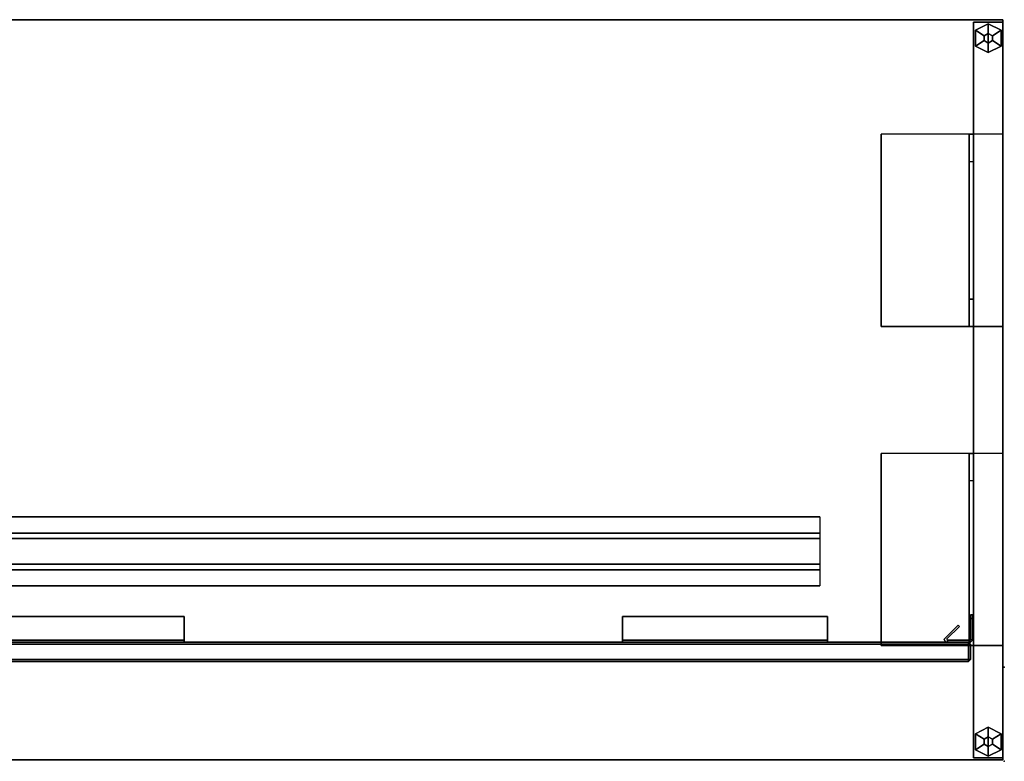
# Model space of a CAD drawing. Units: inches. Extents: x -2 to 150, y 4 to 250.
# Drawn here: x 34 to 72, y 140 to 169 of the extents above; entities that cross this region are included whole.
import ezdxf

# ---------------------------------------------------------------- set-up
doc = ezdxf.new("R2010")
doc.units = ezdxf.units.IN
doc.header["$MEASUREMENT"] = 0
for name, color, linetype in [('TERRITORY', 5, 'Continuous'), ('TERRITORY-BRKT', 5, 'Continuous'), ('WKSURF', 6, 'Continuous'), ('WKSURF-GLIDE', 6, 'Continuous'), ('WKSURF-LAM', 6, 'Continuous'), ('WKSURF-SUPPORT', 6, 'Continuous'), ('WKSURF-TOPEDGE', 6, 'Continuous')]:
    doc.layers.add(name, color=color, linetype=linetype)

# ---------------------------------------------------------------- blocks, each defined once
blk = doc.blocks.new('VFV2E2_S30FL_0T')
at = {"layer": 'WKSURF-GLIDE'}
for p, q in [((0.128, -0.452, 0.011), (0.628, -0.202, 0.011)), ((0.128, -0.452, 0.321), (0.628, -0.202, 0.321)), ((0.628, -0.202, 0.011), (1.128, -0.452, 0.011)), ((0.628, -0.202, 0.321), (1.128, -0.452, 0.321)), ((0.128, -1.077, 0.011), (0.128, -0.452, 0.011)), ((0.128, -1.077, 0.321), (0.128, -0.452, 0.321)), ((1.128, -1.077, 0.011), (1.128, -0.452, 0.011)), ((1.128, -1.077, 0.321), (1.128, -0.452, 0.321)), ((0.128, -1.077, 0.011), (0.628, -1.327, 0.011)), ((0.128, -1.077, 0.321), (0.628, -1.327, 0.321)), ((0.628, -1.327, 0.011), (1.128, -1.077, 0.011)), ((0.628, -1.327, 0.321), (1.128, -1.077, 0.321)), ((0.128, -27.904, 0.011), (0.628, -27.654, 0.011)), ((0.128, -27.904, 0.321), (0.628, -27.654, 0.321)), ((0.628, -27.654, 0.011), (1.128, -27.904, 0.011)), ((0.628, -27.654, 0.321), (1.128, -27.904, 0.321)), ((0.128, -28.529, 0.011), (0.128, -27.904, 0.011)), ((0.128, -28.529, 0.321), (0.128, -27.904, 0.321)), ((1.128, -28.529, 0.011), (1.128, -27.904, 0.011)), ((1.128, -28.529, 0.321), (1.128, -27.904, 0.321)), ((0.128, -28.529, 0.011), (0.628, -28.779, 0.011)), ((0.128, -28.529, 0.321), (0.628, -28.779, 0.321)), ((0.628, -28.779, 0.011), (1.128, -28.529, 0.011)), ((0.628, -28.779, 0.321), (1.128, -28.529, 0.321))]:
    blk.add_line(p, q, dxfattribs=at)
for points in [[(0.128, -0.452, 0.011), (0.628, -0.202, 0.011), (0.628, -1.327, 0.011), (0.128, -1.077, 0.011)], [(0.128, -0.452, 0.321), (0.466, -0.671, 0.321), (0.628, -0.577, 0.321), (0.628, -0.202, 0.321)], [(0.128, -0.452, 0.011), (0.128, -0.452, 0.321), (0.628, -0.202, 0.321), (0.628, -0.202, 0.011)], [(0.628, -1.327, 0.011), (0.628, -0.202, 0.011), (1.128, -0.452, 0.011), (1.128, -1.077, 0.011)], [(0.79, -0.671, 0.321), (1.128, -0.452, 0.321), (0.628, -0.202, 0.321), (0.628, -0.577, 0.321)], [(1.128, -0.452, 0.011), (0.628, -0.202, 0.011), (0.628, -0.202, 0.321), (1.128, -0.452, 0.321)], [(0.128, -1.077, 0.321), (0.466, -0.859, 0.321), (0.466, -0.671, 0.321), (0.128, -0.452, 0.321)], [(0.128, -1.077, 0.321), (0.128, -1.077, 0.011), (0.128, -0.452, 0.011), (0.128, -0.452, 0.321)], [(0.628, -0.577, 0.321), (0.466, -0.671, 0.321), (0.466, -0.671, 0.352), (0.628, -0.577, 0.352)], [(0.466, -0.671, 0.321), (0.466, -0.859, 0.321), (0.466, -0.859, 0.352), (0.466, -0.671, 0.352)], [(0.79, -0.671, 0.321), (0.628, -0.577, 0.321), (0.628, -0.577, 0.352), (0.79, -0.671, 0.352)], [(0.79, -0.671, 0.321), (0.79, -0.859, 0.321), (1.128, -1.077, 0.321), (1.128, -0.452, 0.321)], [(0.79, -0.859, 0.321), (0.79, -0.671, 0.321), (0.79, -0.671, 0.352), (0.79, -0.859, 0.352)], [(1.128, -0.452, 0.011), (1.128, -0.452, 0.321), (1.128, -1.077, 0.321), (1.128, -1.077, 0.011)], [(0.628, -1.327, 0.321), (0.628, -0.952, 0.321), (0.466, -0.859, 0.321), (0.128, -1.077, 0.321)], [(0.628, -1.327, 0.321), (0.628, -1.327, 0.011), (0.128, -1.077, 0.011), (0.128, -1.077, 0.321)], [(0.466, -0.859, 0.321), (0.628, -0.952, 0.321), (0.628, -0.952, 0.352), (0.466, -0.859, 0.352)], [(0.628, -0.952, 0.321), (0.79, -0.859, 0.321), (0.79, -0.859, 0.352), (0.628, -0.952, 0.352)], [(0.79, -0.859, 0.321), (0.628, -0.952, 0.321), (0.628, -1.327, 0.321), (1.128, -1.077, 0.321)], [(1.128, -1.077, 0.011), (0.628, -1.327, 0.011), (0.628, -1.327, 0.321), (1.128, -1.077, 0.321)], [(0.128, -27.904, 0.011), (0.628, -27.654, 0.011), (0.628, -28.779, 0.011), (0.128, -28.529, 0.011)], [(0.128, -27.904, 0.321), (0.466, -28.123, 0.321), (0.628, -28.029, 0.321), (0.628, -27.654, 0.321)], [(0.128, -27.904, 0.011), (0.128, -27.904, 0.321), (0.628, -27.654, 0.321), (0.628, -27.654, 0.011)], [(0.628, -28.779, 0.011), (0.628, -27.654, 0.011), (1.128, -27.904, 0.011), (1.128, -28.529, 0.011)], [(0.79, -28.123, 0.321), (1.128, -27.904, 0.321), (0.628, -27.654, 0.321), (0.628, -28.029, 0.321)], [(1.128, -27.904, 0.011), (0.628, -27.654, 0.011), (0.628, -27.654, 0.321), (1.128, -27.904, 0.321)], [(0.128, -28.529, 0.321), (0.466, -28.31, 0.321), (0.466, -28.123, 0.321), (0.128, -27.904, 0.321)], [(0.128, -28.529, 0.321), (0.128, -28.529, 0.011), (0.128, -27.904, 0.011), (0.128, -27.904, 0.321)], [(0.628, -28.029, 0.321), (0.466, -28.123, 0.321), (0.466, -28.123, 0.352), (0.628, -28.029, 0.352)], [(0.79, -28.123, 0.321), (0.628, -28.029, 0.321), (0.628, -28.029, 0.352), (0.79, -28.123, 0.352)], [(0.79, -28.123, 0.321), (0.79, -28.31, 0.321), (1.128, -28.529, 0.321), (1.128, -27.904, 0.321)], [(1.128, -27.904, 0.011), (1.128, -27.904, 0.321), (1.128, -28.529, 0.321), (1.128, -28.529, 0.011)], [(0.628, -28.779, 0.321), (0.628, -28.404, 0.321), (0.466, -28.31, 0.321), (0.128, -28.529, 0.321)], [(0.466, -28.123, 0.321), (0.466, -28.31, 0.321), (0.466, -28.31, 0.352), (0.466, -28.123, 0.352)], [(0.466, -28.31, 0.321), (0.628, -28.404, 0.321), (0.628, -28.404, 0.352), (0.466, -28.31, 0.352)], [(0.628, -28.404, 0.321), (0.79, -28.31, 0.321), (0.79, -28.31, 0.352), (0.628, -28.404, 0.352)], [(0.79, -28.31, 0.321), (0.628, -28.404, 0.321), (0.628, -28.779, 0.321), (1.128, -28.529, 0.321)], [(0.79, -28.31, 0.321), (0.79, -28.123, 0.321), (0.79, -28.123, 0.352), (0.79, -28.31, 0.352)], [(0.628, -28.779, 0.321), (0.628, -28.779, 0.011), (0.128, -28.529, 0.011), (0.128, -28.529, 0.321)], [(1.128, -28.529, 0.011), (0.628, -28.779, 0.011), (0.628, -28.779, 0.321), (1.128, -28.529, 0.321)]]:
    blk.add_3dface(points, dxfattribs=at)
at = {"layer": 'WKSURF-SUPPORT'}
blk.add_point((0, 0), dxfattribs=at)
for points in [[(1.196, -0.14, 0.352), (0.06, -0.14, 0.352), (0.06, -0.14, 27.665), (1.196, -0.14, 27.665)], [(0.06, -28.842, 0.352), (0.06, -28.842, 27.665), (0.06, -0.14, 27.665), (0.06, -0.14, 0.352)], [(0.06, -28.842, 0.352), (1.196, -28.842, 0.352), (1.196, -0.14, 0.352), (0.06, -0.14, 0.352)], [(1.196, -0.14, 27.665), (0.06, -0.14, 27.665), (0.06, -28.842, 27.665), (1.196, -28.842, 27.665)], [(1.196, -0.14, 0.352), (1.196, -0.14, 27.665), (1.196, -28.842, 27.665), (1.196, -28.842, 0.352)], [(0.06, -4.515, 27.665), (0.06, -4.515, 27.835), (4.81, -4.515, 27.835), (4.81, -4.515, 27.665)], [(4.81, -4.515, 27.665), (0.06, -4.515, 27.665), (0.06, -12.015, 27.665), (4.81, -12.015, 27.665)], [(4.81, -4.515, 27.835), (0.06, -4.515, 27.835), (0.06, -12.015, 27.835), (4.81, -12.015, 27.835)], [(0.06, -4.515, 27.665), (0.06, -4.515, 27.835), (0.06, -12.015, 27.835), (0.06, -12.015, 27.665)], [(1.196, -4.515, 25.915), (1.366, -4.515, 25.915), (1.366, -5.577, 24.852), (1.196, -5.577, 24.852)], [(1.196, -5.577, 24.852), (1.196, -4.515, 25.915), (1.196, -12.015, 25.915), (1.196, -10.952, 24.852)], [(1.196, -4.515, 25.915), (1.366, -4.515, 25.915), (1.366, -12.015, 25.915), (1.196, -12.015, 25.915)], [(1.196, -4.515, 27.665), (1.366, -4.515, 27.665), (1.366, -4.515, 25.915), (1.196, -4.515, 25.915)], [(1.196, -4.515, 25.915), (1.196, -4.515, 27.665), (1.196, -12.015, 27.665), (1.196, -12.015, 25.915)], [(1.196, -4.515, 27.665), (1.366, -4.515, 27.665), (1.366, -12.015, 27.665), (1.196, -12.015, 27.665)], [(1.196, -4.515, 25.915), (1.366, -4.515, 25.915), (1.366, -12.015, 25.915), (1.196, -12.015, 25.915)], [(1.366, -5.577, 24.852), (1.366, -4.515, 25.915), (1.366, -12.015, 25.915), (1.366, -10.952, 24.852)], [(1.366, -4.515, 25.915), (1.366, -4.515, 27.665), (1.366, -12.015, 27.665), (1.366, -12.015, 25.915)], [(4.81, -4.515, 27.665), (4.81, -4.515, 27.835), (4.81, -12.015, 27.835), (4.81, -12.015, 27.665)], [(1.196, -5.577, 24.852), (1.366, -5.577, 24.852), (1.366, -10.952, 24.852), (1.196, -10.952, 24.852)], [(0.06, -16.967, 27.665), (0.06, -16.967, 27.835), (4.81, -16.967, 27.835), (4.81, -16.967, 27.665)], [(4.81, -16.967, 27.665), (0.06, -16.967, 27.665), (0.06, -24.467, 27.665), (4.81, -24.467, 27.665)], [(4.81, -16.967, 27.835), (0.06, -16.967, 27.835), (0.06, -24.467, 27.835), (4.81, -24.467, 27.835)], [(0.06, -16.967, 27.665), (0.06, -16.967, 27.835), (0.06, -24.467, 27.835), (0.06, -24.467, 27.665)], [(1.196, -16.967, 25.915), (1.366, -16.967, 25.915), (1.366, -18.029, 24.852), (1.196, -18.029, 24.852)], [(1.196, -18.029, 24.852), (1.196, -16.967, 25.915), (1.196, -24.467, 25.915), (1.196, -23.404, 24.852)], [(1.196, -16.967, 25.915), (1.366, -16.967, 25.915), (1.366, -24.467, 25.915), (1.196, -24.467, 25.915)], [(1.196, -16.967, 27.665), (1.366, -16.967, 27.665), (1.366, -16.967, 25.915), (1.196, -16.967, 25.915)], [(1.196, -16.967, 25.915), (1.196, -16.967, 27.665), (1.196, -24.467, 27.665), (1.196, -24.467, 25.915)], [(1.196, -16.967, 27.665), (1.366, -16.967, 27.665), (1.366, -24.467, 27.665), (1.196, -24.467, 27.665)], [(1.196, -16.967, 25.915), (1.366, -16.967, 25.915), (1.366, -24.467, 25.915), (1.196, -24.467, 25.915)], [(1.366, -18.029, 24.852), (1.366, -16.967, 25.915), (1.366, -24.467, 25.915), (1.366, -23.404, 24.852)], [(1.366, -16.967, 25.915), (1.366, -16.967, 27.665), (1.366, -24.467, 27.665), (1.366, -24.467, 25.915)], [(4.81, -16.967, 27.665), (4.81, -16.967, 27.835), (4.81, -24.467, 27.835), (4.81, -24.467, 27.665)], [(1.196, -18.029, 24.852), (1.366, -18.029, 24.852), (1.366, -23.404, 24.852), (1.196, -23.404, 24.852)], [(1.196, -28.842, 0.352), (0.06, -28.842, 0.352), (0.06, -28.842, 27.665), (1.196, -28.842, 27.665)]]:
    blk.add_3dface(points, dxfattribs=at)
blk = doc.blocks.new('VFTS10_3072LS_0T')
at = {"layer": 'WKSURF'}
blk.add_point((0, 0), dxfattribs=at)
at = {"layer": 'WKSURF-LAM'}
for points in [[(71.94, -0.06, 29), (0.06, -0.06, 29), (0.06, -28.94, 29), (71.94, -28.94, 29)], [(71.94, -0.06, 27.835), (71.94, -28.94, 27.835), (0.06, -28.94, 27.835), (0.06, -0.06, 27.835)]]:
    blk.add_3dface(points, dxfattribs=at)
at = {"layer": 'WKSURF-TOPEDGE'}
for points in [[(0.06, -0.06, 29), (71.94, -0.06, 29), (71.94, -0.06, 27.835), (0.06, -0.06, 27.835)], [(0.06, -28.94, 27.835), (0.06, -28.94, 29), (0.06, -0.06, 29), (0.06, -0.06, 27.835)], [(0.06, -28.94, 27.835), (71.94, -28.94, 27.835), (71.94, -28.94, 29), (0.06, -28.94, 29)]]:
    blk.add_3dface(points, dxfattribs=at)
blk = doc.blocks.new('VFV696_57_0T')
at = {"layer": 'WKSURF-SUPPORT'}
for points in [[(0, 1.345, -0.06), (0, 1.345), (57.4, 1.345), (57.4, 1.345, -0.06)], [(0, 1.345, -0.06), (57.4, 1.345, -0.06), (57.4, 0.719, -0.06), (0, 0.719, -0.06)], [(0, 0.5, -1.25), (0, 0.719, -0.06), (57.4, 0.719, -0.06), (57.4, 0.5, -1.25)], [(0, 0.5, -1.25), (57.4, 0.5, -1.25), (57.4, -0.5, -1.25), (0, -0.5, -1.25)], [(0, -0.719, -0.06), (0, -0.5, -1.25), (57.4, -0.5, -1.25), (57.4, -0.719, -0.06)], [(0, -0.719, -0.06), (57.4, -0.719, -0.06), (57.4, -1.345, -0.06), (0, -1.345, -0.06)], [(0, -1.345), (0, -1.345, -0.06), (57.4, -1.345, -0.06), (57.4, -1.345)]]:
    blk.add_3dface(points, dxfattribs=at)
blk = doc.blocks.new('VFV697_72FL_0T')
at = {"layer": 'TERRITORY'}
blk.add_point((0, 0), dxfattribs=at)
for points in [[(1.396, -0.22, 27.755), (1.396, -0.22, 1.159), (1.316, -0.3, 1.159), (1.316, -0.3, 27.755)], [(1.396, -0.3, 1.079), (1.316, -0.3, 1.159), (1.396, -0.22, 1.159), (1.396, -0.3, 1.079)], [(1.396, -0.22, 27.755), (1.316, -0.3, 27.755), (1.396, -0.3, 27.835), (1.396, -0.22, 27.755)], [(1.316, -0.3, 27.755), (1.316, -0.3, 1.159), (1.316, -0.9, 1.159), (1.316, -0.9, 27.755)], [(1.396, -0.3, 1.079), (1.396, -0.9, 1.079), (1.316, -0.9, 1.159), (1.316, -0.3, 1.159)], [(1.396, -0.9, 27.835), (1.396, -0.3, 27.835), (1.316, -0.3, 27.755), (1.316, -0.9, 27.755)], [(1.396, -0.22, 27.755), (70.604, -0.22, 27.755), (70.604, -0.22, 1.159), (1.396, -0.22, 1.159)], [(70.604, -0.3, 1.079), (1.396, -0.3, 1.079), (1.396, -0.22, 1.159), (70.604, -0.22, 1.159)], [(70.604, -0.22, 27.755), (1.396, -0.22, 27.755), (1.396, -0.3, 27.835), (70.604, -0.3, 27.835)], [(70.604, -0.9, 1.079), (1.396, -0.9, 1.079), (1.396, -0.3, 1.079), (70.604, -0.3, 1.079)], [(1.396, -0.3, 27.835), (1.396, -0.9, 27.835), (70.604, -0.9, 27.835), (70.604, -0.3, 27.835)], [(1.396, -0.98, 1.159), (1.396, -0.98, 27.755), (1.316, -0.9, 27.755), (1.316, -0.9, 1.159)], [(1.316, -0.9, 1.159), (1.396, -0.9, 1.079), (1.396, -0.98, 1.159), (1.316, -0.9, 1.159)], [(1.396, -0.98, 27.755), (1.396, -0.9, 27.835), (1.316, -0.9, 27.755), (1.396, -0.98, 27.755)], [(1.396, -0.9, 1.079), (70.604, -0.9, 1.079), (70.604, -0.98, 1.159), (1.396, -0.98, 1.159)], [(70.604, -0.9, 27.835), (70.604, -0.98, 27.755), (1.396, -0.98, 27.755), (1.396, -0.9, 27.835)], [(70.604, -0.98, 27.755), (1.396, -0.98, 27.755), (1.396, -0.98, 1.159), (70.604, -0.98, 1.159)]]:
    blk.add_3dface(points, dxfattribs=at)
at = {"layer": 'TERRITORY-BRKT'}
for points in [[(1.246, -1.05, 6.594), (1.246, -1.05, 24.455), (1.316, -0.98, 24.455), (1.316, -0.98, 6.594)], [(1.316, -0.98, 6.594), (1.346, -1.05, 6.594), (1.316, -1.08, 6.594), (1.246, -1.05, 6.594)], [(1.316, -1.08, 24.455), (1.346, -1.05, 24.455), (1.316, -0.98, 24.455), (1.246, -1.05, 24.455)], [(1.246, -1.05, 6.594), (1.246, -2.04, 6.594), (1.246, -2.04, 24.455), (1.246, -1.05, 24.455)], [(1.246, -2.04, 6.594), (1.246, -1.05, 6.594), (1.316, -1.08, 6.594), (1.316, -2.04, 6.594)], [(1.316, -1.08, 24.455), (1.246, -1.05, 24.455), (1.246, -2.04, 24.455), (1.316, -2.04, 24.455)], [(1.316, -0.98, 6.594), (2.223, -0.98, 6.594), (2.223, -1.05, 6.594), (1.346, -1.05, 6.594)], [(1.346, -1.05, 24.455), (2.223, -1.05, 24.455), (2.223, -0.98, 24.455), (1.316, -0.98, 24.455)], [(1.316, -1.08, 6.594), (1.346, -1.05, 6.594), (1.346, -1.05, 24.455), (1.316, -1.08, 24.455)], [(1.316, -1.08, 6.594), (1.316, -1.08, 24.455), (1.316, -2.04, 24.455), (1.316, -2.04, 6.594)], [(2.223, -1.05, 6.594), (2.223, -1.05, 24.455), (1.346, -1.05, 24.455), (1.346, -1.05, 6.594)], [(2.244, -1.101, 7.594), (1.747, -1.594, 7.594), (1.747, -1.594, 23.455), (2.244, -1.101, 23.455)], [(2.345, -1.1, 7.594), (2.345, -1.1, 23.455), (1.796, -1.644, 23.455), (1.796, -1.644, 7.594)], [(2.223, -0.98, 7.594), (2.223, -1.05, 7.594), (2.223, -1.05, 6.594), (2.223, -0.98, 6.594)], [(2.223, -1.05, 23.455), (2.223, -0.98, 23.455), (2.223, -0.98, 24.455), (2.223, -1.05, 24.455)], [(2.244, -1.101, 7.594), (2.244, -1.101, 23.455), (2.223, -1.05, 23.455), (2.223, -1.05, 7.594)], [(2.345, -1.1, 7.594), (2.296, -0.98, 7.594), (2.296, -0.98, 23.455), (2.345, -1.1, 23.455)], [(6.896, -0.98, 27.835), (14.896, -0.98, 27.835), (14.896, -0.98, 26.835), (6.896, -0.98, 26.835)], [(6.896, -1.05, 26.835), (6.896, -0.98, 26.835), (14.896, -0.98, 26.835), (14.896, -1.05, 26.835)], [(6.896, -0.98, 27.835), (6.896, -1.98, 27.835), (14.896, -1.98, 27.835), (14.896, -0.98, 27.835)], [(6.896, -1.05, 26.835), (14.896, -1.05, 26.835), (14.896, -1.05, 27.765), (6.896, -1.05, 27.765)], [(6.896, -1.98, 27.765), (6.896, -1.05, 27.765), (14.896, -1.05, 27.765), (14.896, -1.98, 27.765)], [(32, -0.98, 27.835), (40, -0.98, 27.835), (40, -0.98, 26.835), (32, -0.98, 26.835)], [(32, -1.05, 26.835), (32, -0.98, 26.835), (40, -0.98, 26.835), (40, -1.05, 26.835)], [(32, -0.98, 27.835), (32, -1.98, 27.835), (40, -1.98, 27.835), (40, -0.98, 27.835)], [(32, -1.05, 26.835), (40, -1.05, 26.835), (40, -1.05, 27.765), (32, -1.05, 27.765)], [(32, -1.98, 27.765), (32, -1.05, 27.765), (40, -1.05, 27.765), (40, -1.98, 27.765)], [(1.796, -1.644, 7.594), (1.796, -1.644, 23.455), (1.747, -1.594, 23.455), (1.747, -1.594, 7.594)], [(1.316, -2.04, 6.594), (1.316, -2.04, 24.455), (1.246, -2.04, 24.455), (1.246, -2.04, 6.594)], [(6.896, -1.98, 27.765), (14.896, -1.98, 27.765), (14.896, -1.98, 27.835), (6.896, -1.98, 27.835)], [(32, -1.98, 27.765), (40, -1.98, 27.765), (40, -1.98, 27.835), (32, -1.98, 27.835)]]:
    blk.add_3dface(points, dxfattribs=at)
for points, invisible_edges in [([(2.223, -0.98, 6.594), (1.316, -0.98, 6.594), (1.316, -0.98, 24.455), (2.223, -0.98, 24.455)], 8), ([(1.747, -1.594, 7.594), (2.244, -1.101, 7.594), (2.345, -1.1, 7.594), (1.796, -1.644, 7.594)], 2), ([(1.747, -1.594, 23.455), (1.796, -1.644, 23.455), (2.345, -1.1, 23.455), (2.244, -1.101, 23.455)], 4), ([(2.223, -0.98, 23.455), (2.296, -0.98, 23.455), (2.296, -0.98, 7.594), (2.223, -0.98, 7.594)], 8), ([(2.223, -1.05, 7.594), (2.296, -0.98, 7.594), (2.345, -1.1, 7.594), (2.244, -1.101, 7.594)], 5), ([(2.223, -1.05, 7.594), (2.223, -1.05, 7.594), (2.223, -0.98, 7.594), (2.296, -0.98, 7.594)], 8), ([(2.223, -1.05, 23.455), (2.296, -0.98, 23.455), (2.223, -0.98, 23.455), (2.223, -1.05, 23.455)], 1), ([(2.223, -1.05, 23.455), (2.244, -1.101, 23.455), (2.345, -1.1, 23.455), (2.296, -0.98, 23.455)], 10), ([(6.896, -1.05, 27.765), (6.896, -0.98, 27.835), (6.896, -0.98, 26.835), (6.896, -1.05, 26.835)], 1), ([(6.896, -1.05, 27.765), (6.896, -1.98, 27.765), (6.896, -1.98, 27.835), (6.896, -0.98, 27.835)], 8), ([(14.896, -0.98, 26.835), (14.896, -0.98, 27.835), (14.896, -1.05, 27.765), (14.896, -1.05, 26.835)], 2), ([(14.896, -1.98, 27.835), (14.896, -1.98, 27.765), (14.896, -1.05, 27.765), (14.896, -0.98, 27.835)], 4), ([(32, -1.05, 27.765), (32, -0.98, 27.835), (32, -0.98, 26.835), (32, -1.05, 26.835)], 1), ([(32, -1.05, 27.765), (32, -1.98, 27.765), (32, -1.98, 27.835), (32, -0.98, 27.835)], 8)]:
    blk.add_3dface(points, dxfattribs=dict(at, invisible_edges=invisible_edges))

msp = doc.modelspace()

# ---------------------------------------------------------------- block references
at = {"rotation": 180}
for name, p in [('VFTS10_3072LS_0T', (72, 140)), ('VFV2E2_S30FL_0T', (72, 140)), ('VFV697_72FL_0T', (72, 143.672))]:
    msp.add_blockref(name, p, dxfattribs=at)
msp.add_blockref('VFV696_57_0T', (7.401, 148.19, 28.5))

doc.saveas('drawing.dxf')
